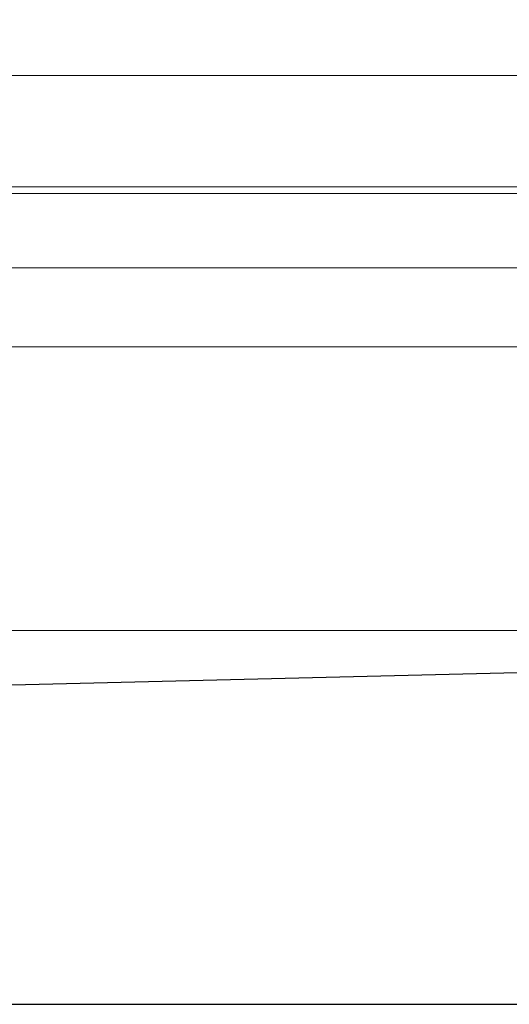
# Model space of a CAD drawing. Units: millimetres. Extents: x 1112 to 2297, y -23106 to -22165.
# Drawn here: x 2154 to 2173, y -22230 to -22190 of the extents above; entities that cross this region are included whole.
import ezdxf

# ---------------------------------------------------------------- set-up
doc = ezdxf.new("R2010")
doc.units = ezdxf.units.MM
doc.header["$LTSCALE"] = 4
doc.layers.add('Kóta (ISO)', color=3, linetype='Continuous', lineweight=25)
doc.layers.add('Obrys', color=7, linetype='Continuous', lineweight=18)
doc.styles.add('Text poznámky (ISO)', font='tahoma.ttf')
doc.dimstyles.new('Výchozí (ISO)', dxfattribs={"dimscale": 2.5, "dimtxt": 3.5, "dimasz": 2.5, "dimexe": 1, "dimexo": 0, "dimgap": 0.762, "dimtad": 1, "dimrnd": 1e-08, "dimtxsty": 'Text poznámky (ISO)', "dimcen": 0.09, "dimdle": 10, "dimclrd": 256, "dimclre": 256, "dimclrt": 256, "dimazin": 2, "dimtfac": 1.001486, "dimtmove": 0, "dimatfit": 3, "dimfxl": 1, "dimtolj": 1, "dimlwd": -1, "dimlwe": -1, "dimarcsym": 0})

# ---------------------------------------------------------------- blocks, each defined once
blk = doc.blocks.new('*D4')
at = {"layer": 'Defpoints', "color": 0}
for p in [(2209.667, -22165.02), (2294.574, -22165.02), (1722.917, -22230.155)]:
    blk.add_point(p, dxfattribs=at)
at = {"layer": 'Kóta (ISO)'}
for p, q in [((2209.667, -22165.02), (2297.074, -22165.02)), ((2294.574, -22223.905), (2294.574, -22171.27)), ((1722.917, -22230.155), (2297.074, -22230.155))]:
    blk.add_line(p, q, dxfattribs=at)
for points in [[(2293.533, -22171.27), (2295.616, -22171.27), (2294.574, -22165.02)], [(2293.533, -22223.905), (2295.616, -22223.905), (2294.574, -22230.155)]]:
    blk.add_solid(points, dxfattribs=at)
at = {"layer": 'Kóta (ISO)', "insert": (2288.121, -22195.02), "char_height": 8.75, "attachment_point": 5, "rotation": 90, "style": 'Text poznámky (ISO)'}
blk.add_mtext('\\A1;65', dxfattribs=at)

msp = doc.modelspace()

# ---------------------------------------------------------------- linework, layer by layer
at = {"layer": 'Obrys'}
for p, q in [((2209.417, -22192.648), (2150.417, -22192.648)), ((2209.417, -22197.145), (2150.417, -22197.145)), ((2209.417, -22197.416), (2150.417, -22197.416)), ((2175.417, -22200.414), (1782.917, -22200.414)), ((2175.417, -22203.605), (1783.317, -22203.605)), ((2175.417, -22215.061), (1722.917, -22215.061)), ((2175.417, -22216.71), (1775.767, -22226.489)), ((1776.117, -22226.49), (2175.417, -22216.723))]:
    msp.add_line(p, q, dxfattribs=at)

# ---------------------------------------------------------------- dimensions: what is measured, and where the dimension line sits
at = {"layer": 'Kóta (ISO)'}
dim = msp.add_linear_dim(base=(2294.574, -22165.02), p1=(1722.917, -22230.155), p2=(2209.667, -22165.02), angle=90, dimstyle='Výchozí (ISO)', override={"dimdec": 0, "dimtofl": 0, "dimatfit": 1}, dxfattribs=at)
dim.commit()
dim.dimension.update_dxf_attribs({"geometry": '*D4', "text_midpoint": (2294.574, -22195.02), "dimtype": 128})

doc.saveas('drawing.dxf')
